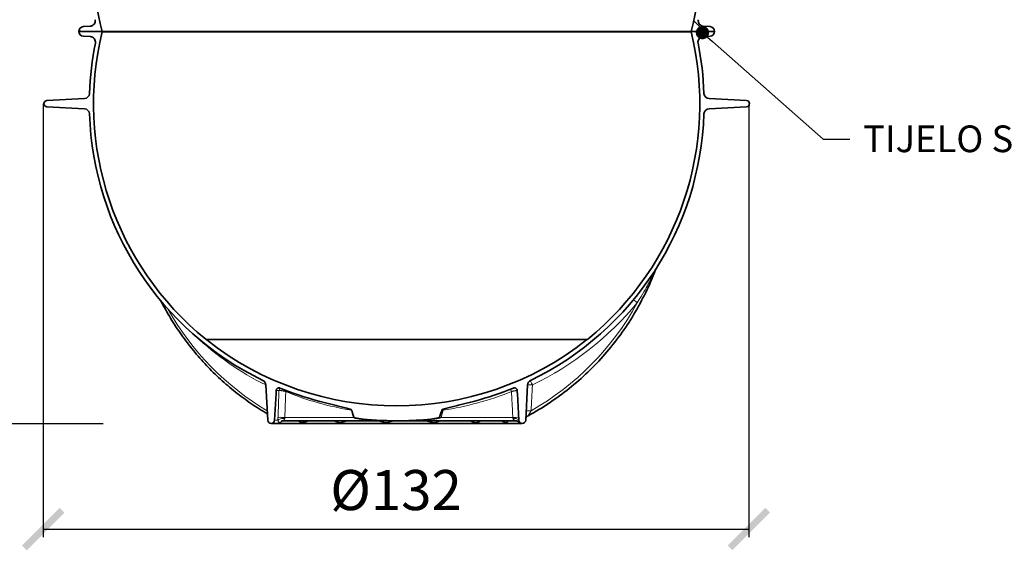
# Model space of a CAD drawing. Units: millimetres. Extents: x 3431 to 23638, y -2883 to 7878.
# Drawn here: x 12379 to 14222, y 1196 to 2190 of the extents above; entities that cross this region are included whole.
import ezdxf
from ezdxf import colors
from ezdxf.entities.mleader import LeaderData, LeaderLine
from ezdxf.math import Vec2, Vec3

# ---------------------------------------------------------------- set-up
doc = ezdxf.new("R2010")
doc.units = ezdxf.units.MM
doc.layers.add('kote', color=8, linetype='Continuous')
doc.layers.add('tekst', color=8, linetype='Continuous')
for name, color, linetype, lineweight in [('Viditelná (ISO)', 7, 'Continuous', 35), ('Viditelná tenká (ISO)', 7, 'Continuous', 18), ('Šrafy (ISO)', 152, 'Continuous', 9)]:
    doc.layers.add(name, color=color, linetype=linetype, lineweight=lineweight)
doc.styles.add('ACO', font='calibri.ttf')
doc.styles.get("Standard").update_dxf_attribs({"font": 'trebuc.ttf'})
doc.dimstyles.new('ACO kote', dxfattribs={"dimtxt": 50, "dimasz": 75, "dimexe": 15, "dimexo": 15, "dimgap": 15, "dimtad": 1, "dimdec": 0, "dimrnd": 1, "dimzin": 12, "dimdsep": 46, "dimtxsty": 'Standard', "dimcen": 20, "dimadec": 0, "dimazin": 0, "dimtfac": 1, "dimtdec": 0, "dimtofl": 0, "dimtmove": 0, "dimatfit": 3, "dimfxl": 0, "dimtolj": 1, "dimtzin": 0, "dimarcsym": 0})

# ---------------------------------------------------------------- blocks, each defined once
blk = doc.blocks.new('_ARCHTICK')
at = {"color": 0, "linetype": 'ByBlock', "lineweight": -2}
blk.add_solid([(0.398, 0.309), (0.309, 0.398), (-0.309, -0.398), (-0.398, -0.309)], dxfattribs=at)
blk = doc.blocks.new('*D4')
at = {"layer": 'DEFPOINTS', "color": 0}
for p in [(12422.7, 2047.4), (13743.7, 2047.4), (13743.7, 1236.3)]:
    blk.add_point(p, dxfattribs=at)
at = {"layer": 'kote', "color": 0, "lineweight": -2}
for p, q in [((12422.7, 2032.4), (12422.7, 1221.3)), ((13743.7, 2032.4), (13743.7, 1221.3)), ((12422.7, 1236.3), (13743.7, 1236.3))]:
    blk.add_line(p, q, dxfattribs=at)
at = {"layer": 'kote', "color": 0, "lineweight": -2, "xscale": 100, "yscale": 100, "zscale": 100, "rotation": 180}
blk.add_blockref('_ARCHTICK', (12422.7, 1236.3), dxfattribs=at)
at = {"layer": 'kote', "color": 0, "lineweight": -2, "xscale": 100, "yscale": 100, "zscale": 100}
blk.add_blockref('_ARCHTICK', (13743.7, 1236.3), dxfattribs=at)
at = {"layer": 'kote', "color": 0, "insert": (13083.2, 1299.5), "char_height": 75, "attachment_point": 5}
blk.add_mtext('Ø132', dxfattribs=at)
blk = doc.blocks.new('_DOT')
at = {"color": 0, "linetype": 'ByBlock', "lineweight": -2}
blk.add_line((-0.5, 0), (-1, 0), dxfattribs=at)
at = {"color": 0, "linetype": 'ByBlock', "const_width": 0.5}
blk.add_lwpolyline([(-0.25, 0, 1), (0.25, 0, 1)], format="xyb", close=True, dxfattribs=at)

msp = doc.modelspace()

# ---------------------------------------------------------------- hatches: boundary and pattern name
at = {"layer": 'Šrafy (ISO)'}
h = msp.add_hatch(dxfattribs=at)
h.set_pattern_fill('ANSI31', color=256, scale=508, angle=90, style=0)
h.set_pattern_definition([(135, (10921.807, -1828.677), (-44.9013, -44.9013), [])])
edge = h.paths.add_edge_path()
edge.add_ellipse((12690.9, 2408.7), major_axis=(958.3, -219), ratio=1, start_angle=0, end_angle=25.7481)
edge.add_ellipse((13658.9, 2629.9), major_axis=(-9.75, -2.23), ratio=1, start_angle=260.675, end_angle=360, ccw=False)
edge.add_line((13658.3, 2639.9), (13671, 2640.7))
edge.add_ellipse((13670.4, 2649.7), major_axis=(0.56, -8.98), ratio=1, start_angle=0, end_angle=86.4509)
edge.add_line((13679.4, 2649.7), (13635.9, 2649.7))
edge.add_line((13635.9, 2649.7), (13635.7, 2649.7))
edge.add_ellipse((12690.9, 2408.7), major_axis=(944.8, 241), ratio=1, start_angle=331.3792, end_angle=360, ccw=False)
edge.add_line((13635.7, 2167.7), (13635.7, 2167.7))
edge.add_line((13635.7, 2167.7), (13679.4, 2167.7))
edge.add_ellipse((13670.4, 2167.7), major_axis=(9, 0), ratio=1, start_angle=0, end_angle=86.4509)
edge.add_line((13671, 2176.7), (13658.3, 2177.4))
edge.add_ellipse((13658.9, 2187.4), major_axis=(-0.62, -9.98), ratio=1, start_angle=260.675, end_angle=360, ccw=False)
edge = h.paths.add_edge_path()
edge.add_ellipse((13477.9, 2408.7), major_axis=(-958.3, 219), ratio=1, start_angle=0, end_angle=25.7481)
edge.add_ellipse((12509.9, 2187.4), major_axis=(9.75, 2.23), ratio=1, start_angle=260.675, end_angle=360, ccw=False)
edge.add_line((12510.5, 2177.4), (12497.9, 2176.7))
edge.add_ellipse((12498.4, 2167.7), major_axis=(-0.56, 8.98), ratio=1, start_angle=0, end_angle=86.4509)
edge.add_line((12489.4, 2167.7), (12533.1, 2167.7))
edge.add_line((12533.1, 2167.7), (12533.2, 2167.7))
edge.add_ellipse((13477.9, 2408.7), major_axis=(-944.8, -241), ratio=1, start_angle=331.3792, end_angle=360, ccw=False)
edge.add_line((12533.2, 2649.7), (12532.9, 2649.7))
edge.add_line((12532.9, 2649.7), (12489.4, 2649.7))
edge.add_ellipse((12498.4, 2649.7), major_axis=(-9, 0), ratio=1, start_angle=0, end_angle=86.4509)
edge.add_line((12497.9, 2640.7), (12510.5, 2639.9))
edge.add_ellipse((12509.9, 2629.9), major_axis=(0.62, 9.98), ratio=1, start_angle=260.675, end_angle=360, ccw=False)

# ---------------------------------------------------------------- linework, layer by layer
at = {"layer": 'kote'}
msp.add_line((12134.4, 1434), (12534.8, 1434), dxfattribs=at)
at = {"layer": 'Viditelná (ISO)'}
for p, q in [((12510.5, 2177.4), (12497.9, 2176.7)), ((13671, 2176.7), (13658.3, 2177.4)), ((12533.1, 2167.7), (12489.4, 2167.7)), ((12489.4, 2167.7), (12533.2, 2167.7)), ((12497.9, 2158.7), (12511, 2157.9)), ((12533.1, 2167), (12533.1, 2167.7)), ((12533.1, 2167), (13635.7, 2167)), ((12533.2, 2167.7), (13635.7, 2167.7)), ((13679.4, 2167.7), (13635.7, 2167.7)), ((13635.7, 2167.7), (13635.7, 2167)), ((13635.7, 2167.7), (13679.4, 2167.7)), ((13657.8, 2157.9), (13671, 2158.7)), ((12499.8, 2042), (12429.4, 2038.3)), ((13739.4, 2038.3), (13669.1, 2042)), ((12429.4, 2026.6), (12499.8, 2022.9)), ((13669.1, 2022.9), (13739.4, 2026.6)), ((12839.5, 1505.9), (12842.9, 1440.1)), ((13325.9, 1440.1), (13329.3, 1505.9)), ((12855.9, 1440.1), (12858.5, 1490.1)), ((13310.3, 1490.1), (13312.9, 1440.1)), ((12871.6, 1439), (12871.6, 1439)), ((13084.4, 1439), (12871.6, 1439)), ((13306.7, 1439), (13084.4, 1439)), ((13306.7, 1439), (13306.7, 1439)), ((12849.4, 1434), (13319.4, 1434))]:
    msp.add_line(p, q, dxfattribs=at)
at = {"layer": 'Viditelná (ISO)', "flags": 128}
for points in [[(13568.9, 1721.9), (13566.9, 1716.5), (13564.7, 1711.1), (13562.5, 1705.8), (13560.3, 1700.4), (13558, 1695.1), (13555.6, 1689.8), (13553.1, 1684.6), (13550.6, 1679.3), (13548.1, 1674.1), (13545.5, 1668.9), (13542.8, 1663.8), (13540.1, 1658.7), (13537.3, 1653.6), (13534.5, 1648.5), (13531.6, 1643.5), (13528.6, 1638.5), (13525.6, 1633.6), (13522.6, 1628.6), (13519.5, 1623.7), (13516.3, 1618.9), (13513.1, 1614.1), (13509.8, 1609.3), (13506.5, 1604.5), (13503.1, 1599.8), (13499.6, 1595.2), (13496.2, 1590.5), (13492.6, 1585.9), (13489, 1581.4), (13485.4, 1576.9), (13481.7, 1572.4), (13478, 1568), (13474.2, 1563.6), (13470.4, 1559.2), (13466.5, 1554.9), (13462.6, 1550.7), (13458.6, 1546.4), (13454.6, 1542.3), (13450.5, 1538.1), (13446.4, 1534.1), (13442.2, 1530), (13438, 1526), (13433.7, 1522.1), (13429.5, 1518.2), (13425.1, 1514.4), (13420.7, 1510.6), (13416.3, 1506.8), (13411.9, 1503.1), (13407.4, 1499.5), (13402.8, 1495.9), (13398.2, 1492.3), (13393.6, 1488.8), (13389, 1485.4), (13384.3, 1482), (13379.5, 1478.6), (13374.8, 1475.4), (13370, 1472.1), (13365.1, 1469), (13360.2, 1465.8), (13355.3, 1462.8), (13350.4, 1459.8), (13345.4, 1456.8), (13340.4, 1453.9), (13335.3, 1451.1), (13330.3, 1448.3)], [(12842.3, 1451.9), (12838.4, 1454.2), (12834.5, 1456.6), (12830.6, 1458.9), (12826.8, 1461.4), (12822.9, 1463.8), (12819.1, 1466.3), (12815.3, 1468.8), (12811.6, 1471.4), (12807.8, 1473.9), (12804.1, 1476.6), (12800.4, 1479.2), (12796.7, 1481.9), (12793.1, 1484.6), (12789.4, 1487.4), (12785.8, 1490.2), (12782.2, 1493), (12778.7, 1495.9), (12775.1, 1498.8), (12771.6, 1501.7), (12768.1, 1504.7), (12764.6, 1507.7), (12761.2, 1510.7), (12757.8, 1513.7), (12754.4, 1516.8), (12751, 1520), (12747.7, 1523.1), (12744.4, 1526.3), (12741.1, 1529.5), (12737.9, 1532.7), (12734.6, 1536), (12731.4, 1539.3), (12728.3, 1542.6), (12725.1, 1546), (12722, 1549.4), (12718.9, 1552.8), (12715.9, 1556.3), (12712.8, 1559.7), (12709.8, 1563.2), (12706.9, 1566.8), (12703.9, 1570.3), (12701, 1573.9), (12698.2, 1577.5), (12695.3, 1581.2), (12692.5, 1584.8), (12689.7, 1588.5), (12687, 1592.2), (12684.2, 1596), (12681.5, 1599.7), (12678.9, 1603.5), (12676.3, 1607.3), (12673.7, 1611.2), (12671.1, 1615), (12668.6, 1618.9), (12666.1, 1622.8), (12663.6, 1626.8), (12661.2, 1630.7), (12658.8, 1634.7), (12656.5, 1638.7), (12654.1, 1642.7), (12651.9, 1646.8), (12649.6, 1650.8), (12647.4, 1654.9), (12645.2, 1659), (12643, 1663.1)], [(12858.5, 1490.1), (12858.5, 1490.3), (12858.5, 1490.5), (12858.5, 1490.8), (12858.6, 1491), (12858.6, 1491.2), (12858.6, 1491.5), (12858.6, 1491.7), (12858.6, 1492), (12858.6, 1492.2), (12858.6, 1492.4), (12858.6, 1492.7), (12858.7, 1492.9), (12858.7, 1493.2), (12858.7, 1493.4), (12858.7, 1493.6), (12858.7, 1493.9), (12858.7, 1494.1), (12858.7, 1494.3), (12858.7, 1494.6), (12858.8, 1494.8), (12858.8, 1495.1), (12858.8, 1495.3), (12858.8, 1495.5), (12858.8, 1495.8)], [(12858.8, 1495.8), (12858.8, 1496.2), (12858.9, 1496.6), (12859, 1496.9), (12859.1, 1497.3), (12859.3, 1497.7), (12859.5, 1498), (12859.7, 1498.4), (12859.9, 1498.7), (12860.2, 1499), (12860.5, 1499.3), (12860.8, 1499.5), (12861.1, 1499.7), (12861.5, 1499.9), (12861.8, 1500.1), (12862.2, 1500.2), (12862.6, 1500.4), (12863, 1500.4), (12863.4, 1500.5), (12863.8, 1500.5), (12864.2, 1500.5), (12864.6, 1500.4), (12865, 1500.4), (12865.3, 1500.3), (12865.7, 1500.1)], [(13303.1, 1500.1), (13303.5, 1500.3), (13303.9, 1500.4), (13304.3, 1500.4), (13304.7, 1500.5), (13305.1, 1500.5), (13305.4, 1500.5), (13305.8, 1500.4), (13306.2, 1500.4), (13306.6, 1500.2), (13307, 1500.1), (13307.3, 1499.9), (13307.7, 1499.7), (13308, 1499.5), (13308.3, 1499.3), (13308.6, 1499), (13308.9, 1498.7), (13309.1, 1498.4), (13309.3, 1498), (13309.5, 1497.7), (13309.7, 1497.3), (13309.8, 1496.9), (13309.9, 1496.6), (13310, 1496.2), (13310, 1495.8)], [(13310, 1495.8), (13310, 1495.5), (13310, 1495.3), (13310.1, 1495.1), (13310.1, 1494.8), (13310.1, 1494.6), (13310.1, 1494.3), (13310.1, 1494.1), (13310.1, 1493.9), (13310.1, 1493.6), (13310.1, 1493.4), (13310.2, 1493.2), (13310.2, 1492.9), (13310.2, 1492.7), (13310.2, 1492.4), (13310.2, 1492.2), (13310.2, 1492), (13310.2, 1491.7), (13310.2, 1491.5), (13310.3, 1491.2), (13310.3, 1491), (13310.3, 1490.8), (13310.3, 1490.5), (13310.3, 1490.3), (13310.3, 1490.1)], [(12938.4, 1475.8), (12940.8, 1475.1), (12943.3, 1474.5), (12945.8, 1473.9), (12948.4, 1473.2), (12950.9, 1472.6), (12953.5, 1471.9), (12956, 1471.3), (12958.6, 1470.6), (12961.1, 1470), (12963.6, 1469.4), (12966, 1468.8), (12968.5, 1468.2), (12970.8, 1467.6), (12973.2, 1467), (12975.6, 1466.4), (12978.1, 1465.8), (12980.7, 1465.2), (12983.2, 1464.5), (12985.8, 1463.9), (12988.3, 1463.2), (12990.8, 1462.5), (12993.2, 1461.9), (12995.6, 1461.1), (12997.9, 1460.4)], [(13170.9, 1460.4), (13173.3, 1461.1), (13175.6, 1461.9), (13178, 1462.5), (13180.5, 1463.2), (13183.1, 1463.9), (13185.6, 1464.5), (13188.2, 1465.2), (13190.7, 1465.8), (13193.2, 1466.4), (13195.6, 1467), (13198, 1467.6), (13200.4, 1468.2), (13202.8, 1468.8), (13205.2, 1469.4), (13207.7, 1470), (13210.2, 1470.6), (13212.8, 1471.3), (13215.3, 1471.9), (13217.9, 1472.6), (13220.4, 1473.2), (13223, 1473.9), (13225.5, 1474.5), (13228, 1475.1), (13230.4, 1475.8)], [(12997.9, 1460.4), (12998, 1460.3), (12998.1, 1460.3), (12998.2, 1460.2), (12998.3, 1460.2), (12998.4, 1460.2), (12998.5, 1460.1), (12998.6, 1460.1), (12998.7, 1460), (12998.8, 1460), (12998.9, 1459.9), (12998.9, 1459.8), (12999, 1459.8), (12999.1, 1459.7), (12999.2, 1459.6), (12999.2, 1459.6), (12999.3, 1459.5), (12999.4, 1459.4), (12999.4, 1459.4), (12999.5, 1459.3), (12999.5, 1459.2), (12999.6, 1459.1), (12999.6, 1459), (12999.6, 1459), (12999.7, 1458.9)], [(13169.1, 1458.9), (13169.2, 1459), (13169.2, 1459.1), (13169.3, 1459.1), (13169.3, 1459.2), (13169.4, 1459.3), (13169.4, 1459.4), (13169.5, 1459.4), (13169.5, 1459.5), (13169.6, 1459.6), (13169.7, 1459.6), (13169.7, 1459.7), (13169.8, 1459.8), (13169.9, 1459.8), (13170, 1459.9), (13170, 1459.9), (13170.1, 1460), (13170.2, 1460.1), (13170.3, 1460.1), (13170.4, 1460.2), (13170.5, 1460.2), (13170.6, 1460.2), (13170.7, 1460.3), (13170.8, 1460.3), (13170.9, 1460.4)], [(12871.6, 1439), (12871, 1438.9), (12870.5, 1438.9), (12870.3, 1438.8), (12870.1, 1438.8), (12869.9, 1438.8), (12869.7, 1438.7), (12869.5, 1438.7), (12869.4, 1438.6), (12869.2, 1438.6), (12869.1, 1438.6), (12869.1, 1438.5), (12869, 1438.5), (12869, 1438.5), (12869, 1438.5)], [(12913.5, 1439), (12913.3, 1438.9), (12913.3, 1438.9), (12913.2, 1438.9), (12913.2, 1438.9)], [(13004.3, 1445.8), (13004.9, 1445.1), (13006.2, 1444.5), (13007.7, 1444.1), (13009.5, 1443.6), (13011.4, 1443.2), (13013.2, 1442.9), (13015, 1442.6), (13017, 1442.3), (13019.4, 1442), (13022.2, 1441.7), (13025.3, 1441.4), (13028.9, 1441), (13032.9, 1440.7), (13037.3, 1440.4), (13041.9, 1440.1), (13046.6, 1439.8), (13051.3, 1439.6), (13056.1, 1439.4), (13060.9, 1439.3), (13065.7, 1439.2), (13070.4, 1439.1), (13075.1, 1439), (13079.8, 1439), (13084.4, 1439)], [(13084.4, 1439), (13088.8, 1439), (13093.2, 1439), (13097.7, 1439.1), (13102.3, 1439.1), (13106.9, 1439.3), (13111.6, 1439.4), (13116.2, 1439.6), (13120.8, 1439.8), (13125.4, 1440), (13129.9, 1440.3), (13134.3, 1440.6), (13138.4, 1440.9), (13142.2, 1441.2), (13145.5, 1441.6), (13148.6, 1441.9), (13151.3, 1442.3), (13153.7, 1442.6), (13156, 1443), (13159, 1443.5), (13161.9, 1444.3), (13163.7, 1445), (13164.2, 1445.4), (13164.4, 1445.6), (13164.6, 1445.8)], [(13283.6, 1438.8), (13283.6, 1438.8), (13283.5, 1438.8), (13283.4, 1438.9), (13283.3, 1438.9), (13283.1, 1438.9), (13282.9, 1438.9), (13282.6, 1438.9), (13282.4, 1439)], [(13312, 1437.4), (13312, 1437.4), (13311.9, 1437.4), (13311.8, 1437.5), (13311.7, 1437.6), (13311.6, 1437.7), (13311.5, 1437.7), (13311.3, 1437.8), (13311.2, 1437.9), (13310.8, 1438), (13310.5, 1438.2), (13310, 1438.4), (13309.6, 1438.5), (13309.1, 1438.7), (13308.7, 1438.8), (13308.2, 1438.8), (13307.7, 1438.9), (13307.2, 1438.9), (13306.7, 1439)], [(13326.8, 1445), (13326.6, 1444.7), (13326.4, 1444.4), (13326.2, 1444.1), (13326.1, 1443.8)], [(13330.3, 1448.3), (13329.7, 1448), (13329.2, 1447.6), (13328.7, 1447.2), (13328.3, 1446.8), (13327.9, 1446.4), (13327.5, 1446), (13327.1, 1445.5), (13326.8, 1445)]]:
    msp.add_lwpolyline(points, dxfattribs=at)
at = {"layer": 'Viditelná (ISO)'}
for centre, radius, start, end in [((13477.9, 2408.7), 975, 165.6896, 194.3104), ((12690.9, 2408.7), 975, 345.6896, 14.3104), ((12498.4, 2167.7), 9, 93.5491, 180), ((12509.9, 2187.4), 10, 273.5491, 12.874), ((13658.9, 2187.4), 10, 167.126, 266.4509), ((13670.4, 2167.7), 9, 0, 86.4509), ((12498.4, 2167.7), 9, 180, 266.4508), ((12510.4, 2147.9), 10, 348.6286, 86.4508), ((13084.4, 2032.5), 567.5, 166.286, 230.9414), ((13084.4, 2032.5), 567.5, 309.0586, 13.714), ((13658.4, 2147.9), 10, 93.5492, 191.3714), ((13670.4, 2167.7), 9, 273.5492, 0), ((13084.4, 2032.5), 575.5, 168.6286, 178.0912), ((13084.4, 2032.5), 575.5, 1.9088, 11.3714), ((12499.2, 2052), 10, 273, 358.0912), ((13669.6, 2052), 10, 181.9088, 267), ((12429.8, 2032.5), 5.84, 93, 267), ((13739.1, 2032.5), 5.84, 273, 87), ((12499.2, 2012.9), 10, 1.9088, 87), ((13084.4, 2032.5), 575.5, 181.9088, 244.1911), ((13084.4, 2032.5), 575.5, 295.8089, 358.0912), ((13669.6, 2012.9), 10, 93, 178.0912), ((12792.6, 1672.9), 104.4, 230.9414, 232.3299), ((13084.4, 2041.5), 574.6, 231.7641, 308.2359), ((13376.2, 1672.9), 104.4, 307.6701, 309.0586), ((12829.5, 1505.4), 10, 3, 64.1911), ((13339.3, 1505.4), 10, 115.8089, 177), ((13084.4, 2032.5), 575.5, 247.665, 255.3009), ((13084.4, 2032.5), 575.5, 284.6991, 292.335), ((12849.4, 1440.4), 6.48, 183, 357), ((13319.4, 1440.4), 6.48, 183, 357)]:
    msp.add_arc(centre, radius, start, end, dxfattribs=at)
for centre, major_axis, ratio, start_param, end_param in [((13084.4, 1130.5), (-91.3, 342.1), 0.028244, 5.877981, 5.992263), ((13084.4, 1130.5), (91.3, 342.1), 0.028244, 0.290922, 0.405204), ((12913.5, 1429), (0, 10), 0.766044, 0, 0.000004), ((13335.1, 1439.6), (-8.35, 5.44), 0.988488, 0.001789, 0.001791)]:
    msp.add_ellipse(centre, major_axis=major_axis, ratio=ratio, start_param=start_param, end_param=end_param, dxfattribs=at)
at = {"layer": 'Viditelná tenká (ISO)'}
for p, q in [((12726.8, 1591.8), (13442, 1591.8)), ((12728.8, 1590.2), (13440, 1590.2)), ((12864.1, 1495.8), (12858.8, 1495.8)), ((13003.5, 1445.1), (13000.3, 1457.2)), ((13167.4, 1445.1), (13171.1, 1458.8)), ((13171.1, 1458.8), (13169.1, 1458.9)), ((12855.9, 1440.1), (12862.2, 1440.1)), ((13003.5, 1445.1), (12874.9, 1445.1)), ((13301.8, 1445.1), (13167.4, 1445.1)), ((13304.6, 1440.1), (13304.6, 1440.1)), ((13312.9, 1440.1), (13312.9, 1440.1))]:
    msp.add_line(p, q, dxfattribs=at)
at = {"layer": 'Viditelná tenká (ISO)', "flags": 128}
for points in [[(13534.6, 1659.8), (13538.4, 1665.9), (13541.8, 1671.3), (13544.7, 1676.1), (13547.2, 1680.4), (13549.4, 1684.3), (13551.4, 1687.8), (13553.1, 1691), (13554.7, 1693.8), (13556.1, 1696.4), (13557.5, 1699.1), (13559, 1701.9), (13560.4, 1704.6), (13561.6, 1706.9), (13562.6, 1709.1), (13563.6, 1711.1), (13564.5, 1712.9), (13565.3, 1714.5), (13566, 1715.9), (13566.6, 1717.1), (13567.1, 1718.2), (13567.5, 1719.1), (13567.9, 1719.9), (13568.3, 1720.7), (13568.5, 1721.3)], [(12864.1, 1495.8), (12864, 1493.7), (12863.9, 1491.5), (12863.8, 1489.4), (12863.8, 1487.3), (12863.7, 1485.2), (12863.6, 1483.1), (12863.5, 1481), (12863.4, 1478.8), (12863.4, 1476.7), (12863.3, 1474.6), (12863.2, 1472.5), (12863.1, 1470.4), (12863, 1468.3), (12863, 1466.2), (12862.9, 1464.1), (12862.8, 1462), (12862.7, 1459.8), (12862.6, 1457.7), (12862.6, 1455.6), (12862.5, 1453.5), (12862.4, 1451.4), (12862.3, 1449.3), (12862.2, 1447.2), (12862.2, 1445.1)], [(12876.8, 1493.6), (12876.1, 1493.8), (12875.4, 1493.9), (12874.7, 1494.1), (12874, 1494.2), (12873.4, 1494.4), (12872.7, 1494.5), (12872, 1494.7), (12871.3, 1494.8), (12870.6, 1494.9), (12870, 1495), (12869.4, 1495.2), (12868.8, 1495.3), (12868.2, 1495.4), (12867.6, 1495.4), (12867.1, 1495.5), (12866.6, 1495.6), (12866.2, 1495.6), (12865.7, 1495.7), (12865.4, 1495.7), (12865, 1495.8), (12864.7, 1495.8), (12864.5, 1495.8), (12864.2, 1495.8), (12864.1, 1495.8)], [(12876.8, 1493.6), (12876.7, 1491.6), (12876.6, 1489.6), (12876.5, 1487.6), (12876.4, 1485.5), (12876.4, 1483.5), (12876.3, 1481.5), (12876.2, 1479.4), (12876.1, 1477.4), (12876, 1475.4), (12876, 1473.4), (12875.9, 1471.4), (12875.8, 1469.3), (12875.7, 1467.3), (12875.7, 1465.3), (12875.6, 1463.3), (12875.5, 1461.2), (12875.4, 1459.2), (12875.3, 1457.2), (12875.3, 1455.2), (12875.2, 1453.2), (12875.1, 1451.1), (12875, 1449.1), (12875, 1447.1), (12874.9, 1445.1)], [(13310, 1495.8), (13310, 1495.8), (13309.9, 1495.8), (13309.7, 1495.8), (13309.6, 1495.8), (13309.4, 1495.7), (13309.1, 1495.7), (13308.8, 1495.6), (13308.4, 1495.6), (13308.1, 1495.5), (13307.7, 1495.4), (13307.2, 1495.3), (13306.7, 1495.2), (13306.2, 1495.1), (13305.7, 1495), (13305.1, 1494.9), (13304.5, 1494.8), (13303.9, 1494.7), (13303.3, 1494.5), (13302.6, 1494.4), (13302, 1494.2), (13301.3, 1494.1), (13300.6, 1493.9), (13299.9, 1493.8), (13299.3, 1493.6)], [(13301.8, 1445.1), (13301.7, 1447.1), (13301.6, 1449.1), (13301.5, 1451.1), (13301.4, 1453.2), (13301.3, 1455.2), (13301.2, 1457.2), (13301.1, 1459.2), (13301, 1461.2), (13300.9, 1463.3), (13300.8, 1465.3), (13300.6, 1467.3), (13300.5, 1469.3), (13300.4, 1471.4), (13300.3, 1473.4), (13300.2, 1475.4), (13300.1, 1477.4), (13300, 1479.4), (13299.9, 1481.5), (13299.8, 1483.5), (13299.7, 1485.5), (13299.6, 1487.6), (13299.5, 1489.6), (13299.4, 1491.6), (13299.3, 1493.6)], [(13312.7, 1445.1), (13312.6, 1447), (13312.5, 1448.8), (13312.4, 1450.7), (13312.3, 1452.6), (13312.2, 1454.4), (13312.1, 1456.3), (13312, 1458.2), (13311.9, 1460.1), (13311.8, 1461.9), (13311.7, 1463.8), (13311.6, 1465.7), (13311.5, 1467.5), (13311.4, 1469.4), (13311.3, 1471.3), (13311.2, 1473.2), (13311.1, 1475), (13311, 1476.9), (13310.9, 1478.8), (13310.8, 1480.7), (13310.7, 1482.5), (13310.6, 1484.4), (13310.5, 1486.3), (13310.4, 1488.2), (13310.3, 1490.1)], [(13335.9, 1457.6), (13335.5, 1456.9), (13335.1, 1456.3), (13334.7, 1455.7), (13334.4, 1455), (13334, 1454.4), (13333.7, 1453.9), (13333.4, 1453.3), (13333.1, 1452.8), (13332.8, 1452.3), (13332.6, 1451.8), (13332.3, 1451.4), (13332.1, 1451), (13331.8, 1450.6), (13331.6, 1450.3), (13331.4, 1449.9), (13331.3, 1449.6), (13331.1, 1449.4), (13331, 1449.2), (13330.8, 1448.9), (13330.7, 1448.8), (13330.6, 1448.6), (13330.5, 1448.5), (13330.4, 1448.4), (13330.4, 1448.3)], [(12862.2, 1445.1), (12862.1, 1444.9), (12862.1, 1444.7), (12862.1, 1444.5), (12862.1, 1444.2), (12862.1, 1444), (12862.1, 1443.8), (12862.1, 1443.6), (12862.1, 1443.4), (12862.1, 1443.2), (12862.1, 1443), (12862.1, 1442.8), (12862.1, 1442.6), (12862.1, 1442.3), (12862.1, 1442.1), (12862.1, 1441.9), (12862.1, 1441.7), (12862.1, 1441.5), (12862.1, 1441.3), (12862.1, 1441.1), (12862.1, 1440.9), (12862.1, 1440.7), (12862.1, 1440.5), (12862.2, 1440.3), (12862.2, 1440.1)], [(12862.2, 1440.1), (12862.2, 1439.7), (12862.3, 1439.2), (12862.4, 1438.8), (12862.5, 1438.3), (12862.6, 1437.7), (12862.8, 1437.2), (12863, 1436.7), (12863.3, 1436.4), (12863.5, 1436.2), (12863.8, 1436.1), (12864.1, 1436), (12864.4, 1435.9), (12864.6, 1435.9), (12865, 1435.9), (12865.3, 1436), (12865.7, 1436), (12866.2, 1436.1), (12866.8, 1436.3), (12867.5, 1436.5), (12868.4, 1436.9), (12869.3, 1437.4), (12870, 1437.9), (12870.6, 1438.4), (12871.1, 1438.9)], [(12874.7, 1443.1), (12874.7, 1442.9), (12874.6, 1442.7), (12874.5, 1442.4), (12874.5, 1442.2), (12874.3, 1441.9), (12874.2, 1441.6), (12874, 1441.4), (12873.8, 1441.1), (12873.5, 1440.8), (12873.2, 1440.5), (12872.9, 1440.2), (12872.6, 1439.9), (12872.3, 1439.7), (12872.1, 1439.5), (12871.9, 1439.4), (12871.7, 1439.3), (12871.6, 1439.2), (12871.5, 1439.1), (12871.5, 1439.1), (12871.5, 1439), (12871.5, 1439), (12871.5, 1439), (12871.5, 1439), (12871.6, 1439)], [(12874.9, 1445.1), (12874.9, 1445), (12874.9, 1444.9), (12874.9, 1444.8), (12874.8, 1444.8), (12874.8, 1444.7), (12874.8, 1444.6), (12874.8, 1444.5), (12874.8, 1444.4), (12874.8, 1444.3), (12874.8, 1444.3), (12874.8, 1444.2), (12874.8, 1444.1), (12874.8, 1444), (12874.8, 1443.9), (12874.7, 1443.9), (12874.7, 1443.8), (12874.7, 1443.7), (12874.7, 1443.6), (12874.7, 1443.5), (12874.7, 1443.4), (12874.7, 1443.4), (12874.7, 1443.3), (12874.7, 1443.2), (12874.7, 1443.1)], [(12900.2, 1439), (12900.4, 1438.7), (12900.6, 1438.5), (12900.9, 1438.2), (12901.2, 1438), (12901.5, 1437.7), (12901.9, 1437.5), (12902.2, 1437.2), (12902.6, 1437), (12903.1, 1436.8), (12903.5, 1436.6), (12903.8, 1436.5), (12904.2, 1436.4), (12904.6, 1436.3), (12904.9, 1436.2), (12905.2, 1436.2), (12905.5, 1436.1), (12905.8, 1436.1), (12906.1, 1436), (12906.4, 1436), (12906.7, 1436), (12907, 1435.9), (12907.3, 1435.9), (12907.7, 1435.9), (12908, 1435.9)], [(12908, 1435.9), (12908.3, 1435.9), (12908.6, 1435.9), (12908.9, 1435.9), (12909.2, 1436), (12909.6, 1436), (12909.9, 1436), (12910.3, 1436.1), (12910.7, 1436.1), (12911.1, 1436.2), (12911.5, 1436.2), (12912, 1436.3), (12912.5, 1436.4), (12913, 1436.5), (12913.6, 1436.7), (12914.2, 1436.8), (12914.9, 1437), (12915.6, 1437.2), (12916.2, 1437.5), (12916.8, 1437.7), (12917.3, 1438), (12917.8, 1438.2), (12918.2, 1438.5), (12918.6, 1438.7), (12919, 1439)], [(12966.1, 1439), (12966.8, 1438.5), (12967.6, 1438), (12968.6, 1437.6), (12969.8, 1437.1), (12971.1, 1436.7), (12972.4, 1436.4), (12973.5, 1436.2), (12974.6, 1436.1), (12975.5, 1436), (12976.4, 1436), (12977.2, 1435.9), (12978, 1435.9), (12978.8, 1435.9), (12979.7, 1436), (12980.6, 1436), (12981.6, 1436.1), (12982.8, 1436.2), (12984.2, 1436.4), (12985.7, 1436.7), (12987.4, 1437.1), (12988.9, 1437.6), (12990.1, 1438), (12991.2, 1438.5), (12992, 1439)], [(13084.4, 1439), (13073.9, 1439), (13064.7, 1439.1), (13056.8, 1439.3), (13050, 1439.6), (13044.1, 1439.8), (13039, 1440.1), (13033.7, 1440.4), (13028.9, 1440.7), (13024.7, 1441.1), (13020.9, 1441.4), (13017.6, 1441.8), (13014.9, 1442.1), (13012.8, 1442.4), (13011, 1442.7), (13009.5, 1443), (13008.4, 1443.2), (13007.3, 1443.4), (13006.4, 1443.7), (13005.5, 1444), (13004.9, 1444.2), (13004.4, 1444.5), (13004, 1444.7), (13003.7, 1444.9), (13003.5, 1445.1)], [(13050, 1439), (13050.8, 1438.5), (13051.8, 1438), (13053.1, 1437.6), (13054.6, 1437.1), (13056.3, 1436.7), (13057.8, 1436.4), (13059.2, 1436.2), (13060.4, 1436.1), (13061.5, 1436), (13062.5, 1436), (13063.4, 1435.9), (13064.4, 1435.9), (13065.3, 1435.9), (13066.2, 1436), (13067.3, 1436), (13068.4, 1436.1), (13069.6, 1436.2), (13071, 1436.4), (13072.6, 1436.7), (13074.3, 1437.1), (13075.9, 1437.6), (13077.2, 1438), (13078.2, 1438.5), (13079.1, 1439)], [(13084.4, 1439), (13095.2, 1439), (13104.6, 1439.1), (13112.7, 1439.3), (13119.7, 1439.6), (13125.7, 1439.8), (13131.1, 1440.1), (13136.5, 1440.4), (13141.4, 1440.7), (13145.7, 1441.1), (13149.7, 1441.4), (13153.1, 1441.8), (13155.8, 1442.1), (13157.9, 1442.4), (13159.7, 1442.7), (13161.3, 1443), (13162.5, 1443.2), (13163.6, 1443.5), (13164.6, 1443.7), (13165.4, 1444), (13166.1, 1444.2), (13166.6, 1444.5), (13167, 1444.7), (13167.2, 1444.9), (13167.4, 1445.1)], [(13139.1, 1439), (13140, 1438.5), (13141, 1438), (13142.3, 1437.6), (13143.9, 1437.1), (13145.7, 1436.7), (13147.3, 1436.4), (13148.7, 1436.2), (13149.9, 1436.1), (13151, 1436), (13152, 1436), (13152.9, 1435.9), (13153.7, 1435.9), (13154.6, 1435.9), (13155.5, 1436), (13156.5, 1436), (13157.5, 1436.1), (13158.6, 1436.2), (13159.9, 1436.4), (13161.3, 1436.7), (13162.8, 1437.1), (13164.2, 1437.6), (13165.3, 1438), (13166.2, 1438.5), (13166.9, 1439)], [(13219.9, 1439), (13220.7, 1438.5), (13221.7, 1438), (13223, 1437.5), (13224.4, 1437), (13226, 1436.6), (13227.3, 1436.4), (13228.5, 1436.2), (13229.5, 1436.1), (13230.5, 1436), (13231.3, 1435.9), (13232.1, 1435.9), (13232.8, 1435.9), (13233.5, 1435.9), (13234.2, 1436), (13234.9, 1436), (13235.6, 1436.1), (13236.4, 1436.3), (13237.3, 1436.4), (13238.2, 1436.7), (13239.2, 1437.1), (13240.2, 1437.5), (13241.1, 1438), (13241.7, 1438.5), (13242.3, 1439)], [(13280.1, 1439), (13280.7, 1438.5), (13281.3, 1438), (13282.2, 1437.6), (13283.2, 1437.1), (13284.2, 1436.7), (13285.2, 1436.4), (13286, 1436.2), (13286.7, 1436.1), (13287.3, 1436), (13287.8, 1436), (13288.3, 1435.9), (13288.7, 1435.9), (13289.1, 1435.9), (13289.5, 1436), (13289.9, 1436), (13290.4, 1436.1), (13290.8, 1436.2), (13291.3, 1436.4), (13291.8, 1436.7), (13292.3, 1437.1), (13292.7, 1437.6), (13293.1, 1438), (13293.4, 1438.5), (13293.6, 1439)], [(13302.1, 1443.1), (13302.1, 1443.2), (13302.1, 1443.3), (13302.1, 1443.4), (13302.1, 1443.4), (13302, 1443.5), (13302, 1443.6), (13302, 1443.7), (13302, 1443.8), (13302, 1443.9), (13302, 1443.9), (13302, 1444), (13301.9, 1444.1), (13301.9, 1444.2), (13301.9, 1444.3), (13301.9, 1444.3), (13301.9, 1444.4), (13301.9, 1444.5), (13301.9, 1444.6), (13301.9, 1444.7), (13301.8, 1444.8), (13301.8, 1444.8), (13301.8, 1444.9), (13301.8, 1445), (13301.8, 1445.1)], [(13306.7, 1439), (13306.7, 1439), (13306.7, 1439), (13306.7, 1439), (13306.7, 1439), (13306.6, 1439.1), (13306.5, 1439.1), (13306.3, 1439.2), (13306.1, 1439.3), (13305.9, 1439.4), (13305.6, 1439.5), (13305.3, 1439.7), (13304.9, 1439.9), (13304.5, 1440.2), (13304.1, 1440.5), (13303.7, 1440.8), (13303.4, 1441), (13303.1, 1441.3), (13302.8, 1441.6), (13302.6, 1441.9), (13302.5, 1442.2), (13302.3, 1442.4), (13302.2, 1442.7), (13302.2, 1442.9), (13302.1, 1443.1)], [(13311.2, 1437.9), (13311.6, 1437.4), (13312.1, 1436.9), (13312.6, 1436.6), (13312.9, 1436.3), (13313.2, 1436.2), (13313.4, 1436.1), (13313.6, 1436), (13313.7, 1435.9), (13313.8, 1435.9), (13313.9, 1435.9), (13314, 1435.9), (13314, 1436), (13314, 1436.1), (13314, 1436.2), (13314, 1436.4), (13313.8, 1436.6), (13313.7, 1437), (13313.5, 1437.5), (13313.3, 1437.9), (13313.2, 1438.4), (13313, 1438.9), (13313, 1439.3), (13312.9, 1439.7), (13312.9, 1440.1)], [(13312.9, 1440.1), (13312.9, 1440.3), (13312.9, 1440.5), (13312.9, 1440.7), (13312.9, 1440.9), (13312.9, 1441.1), (13312.8, 1441.3), (13312.8, 1441.5), (13312.8, 1441.7), (13312.8, 1441.9), (13312.8, 1442.1), (13312.8, 1442.3), (13312.8, 1442.6), (13312.8, 1442.8), (13312.8, 1443), (13312.8, 1443.2), (13312.7, 1443.4), (13312.7, 1443.6), (13312.7, 1443.8), (13312.7, 1444), (13312.7, 1444.2), (13312.7, 1444.5), (13312.7, 1444.7), (13312.7, 1444.9), (13312.7, 1445.1)], [(13330.4, 1448.3), (13330.3, 1448.3), (13330.3, 1448.3), (13330.3, 1448.3), (13330.3, 1448.3), (13330.3, 1448.3), (13330.3, 1448.3), (13330.3, 1448.3), (13330.3, 1448.3), (13330.3, 1448.3), (13330.3, 1448.3), (13330.3, 1448.3), (13330.3, 1448.3), (13330.3, 1448.3), (13330.3, 1448.3), (13330.3, 1448.3), (13330.3, 1448.3), (13330.3, 1448.3), (13330.3, 1448.3), (13330.3, 1448.3), (13330.3, 1448.3), (13330.3, 1448.3), (13330.3, 1448.3), (13330.3, 1448.3), (13330.3, 1448.3)]]:
    msp.add_lwpolyline(points, dxfattribs=at)
at = {"layer": 'Viditelná tenká (ISO)'}
for centre, major_axis, ratio, start_param, end_param in [((13087.1, 1903.4), (218.1, 463.8), 0.994058, 4.092919, 4.653739), ((13087.7, 2030.5), (300.7, 500.1), 0.994829, 4.131276, 4.562154), ((13535.5, 1659.3), (-7.71, 6.37), 0.0152, 0.152259, 1.470199), ((13075.2, 1903.4), (85.8, -505.4), 0.951172, 5.073942, 5.608687), ((13073.2, 2030.5), (100.2, -574.9), 0.95241, 5.384559, 5.66811), ((13339.3, 1505.4), (-4.36, 9), 0.055752, 0.033837, 1.485673), ((12836.1, 1505.4), (4.49, 8.94), 0.248956, 4.895007, 4.974156), ((12836.1, 1505.4), (9.98, 0.62), 0.035304, 1.223949, 1.263002), ((12829.3, 2207.9), (-117.5, 2077.1), 0.015248, 1.914686, 1.934111), ((12869, 1495.5), (0, -5), 0.976623, 3.674527, 4.660029), ((12875.3, 1493.4), (-1.92, -4.62), 0.260699, 1.735154, 2.155738), ((13073.2, 2030.5), (99.4, -570.4), 0.95241, 5.73843, 5.968631), ((13087.7, 2030.5), (-298.4, -496.2), 0.994829, 0.688842, 0.919364), ((13299.7, 1493.4), (-1.86, 4.64), 0.061578, 0.088524, 1.489792), ((13339.3, 1505.4), (-9.99, 0.53), 0.047858, 4.802189, 6.232104), ((13341.1, 2390.4), (108.3, 2359), 0.017306, 4.30665, 4.328818), ((13171.5, 1458.5), (0.75, -4.94), 0.078402, 4.323959, 4.647589), ((13336.7, 1457.1), (-9.99, 0.53), 0.047818, 4.80221, 6.185877), ((12871.9, 1444.6), (-9.99, 0.38), 0.06678, 4.409708, 6.053043), ((12871.9, 1439.6), (-9.99, -0.39), 0.360514, 4.413374, 6.031377), ((12913.5, 1429), (0, 10), 0.766044, 0.000004, 0.800019), ((13000.5, 1444.6), (-9.66, -2.58), 0.028244, 1.879297, 1.997509), ((13168.3, 1444.6), (-9.66, 2.58), 0.028244, 4.810137, 5.117581), ((13302.7, 1444.6), (9.99, 0.52), 0.056966, 0.011778, 1.655112), ((13302.9, 1439.6), (9.99, 0.46), 0.35977, 0.017882, 1.635884), ((13335.1, 1439.6), (-8.39, 5.44), 0.988488, 5.783798, 6.283201)]:
    msp.add_ellipse(centre, major_axis=major_axis, ratio=ratio, start_param=start_param, end_param=end_param, dxfattribs=at)

# ---------------------------------------------------------------- dimensions: what is measured, and where the dimension line sits
at = {"layer": 'kote'}
dim = msp.add_linear_dim(base=(13743.7, 1236.3), p1=(12422.7, 2047.4), p2=(13743.7, 2047.4), text='Ø<>', dimstyle='ACO kote', override={"dimtxt": 75, "dimasz": 100, "dimgap": 25, "dimlfac": 0.1}, dxfattribs=at)
dim.commit()
dim.dimension.update_dxf_attribs({"geometry": '*D4', "text_midpoint": (13083.2, 1299.5)})

# ---------------------------------------------------------------- leaders
at = {"layer": 'tekst'}
ml = msp.add_multileader_mtext('Standard', dxfattribs=at)
ml.set_content('{\\fTrebuchet MS|b0|i0|c238|p34;TIJELO SEPARATORA}', color=256, style='ACO')
ml.set_leader_properties(color=256)
ml.set_arrow_properties(name='DOT')
ml.build(insert=Vec2(0, 0))
ml.multileader.update_dxf_attribs({"dogleg_length": 50, "arrow_head_size": 25})
ctx = ml.context
ctx.base_point, ctx.char_height, ctx.arrow_head_size, ctx.landing_gap_size, ctx.plane_origin = Vec3(13932.5, 1966.3), 50, 25, 25, Vec3(10939.2, 1805.3)
notes = []
notes.append((ctx, [(0, (1, 1, 0), (13882.5, 1966.3), (1, 0), 50, [(0, [(13656.8, 2165.5)], 0, [])])]))
ctx.mtext.insert, ctx.mtext.width, ctx.mtext.flow_direction = Vec3(13957.5, 1991.7), 1244.225, 5
for ctx, leaders in notes:
    for number, flags, end, landing, length, lines in leaders:
        leader = LeaderData()
        leader.index, (leader.has_last_leader_line, leader.has_dogleg_vector, leader.attachment_direction) = number, flags
        leader.last_leader_point, leader.dogleg_vector, leader.dogleg_length = Vec3(end), Vec3(landing), length
        for number, points, colour, breaks in lines:
            line = LeaderLine()
            line.index, line.vertices, line.color, line.breaks = number, Vec3.list(points), colors.encode_raw_color(colour), breaks
            leader.lines.append(line)
        ctx.leaders.append(leader)

doc.saveas('drawing.dxf')
